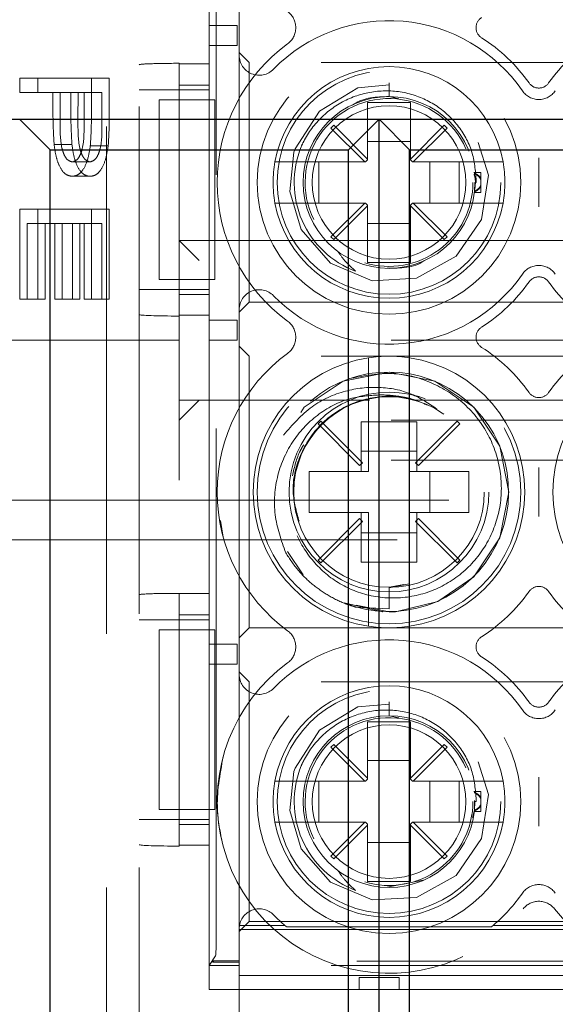
# Model space of a CAD drawing. Units: millimetres. Extents: x 11 to 205, y 5 to 292.
# Drawn here: x 61 to 62, y 222 to 224 of the extents above; entities that cross this region are included whole.
import ezdxf

# ---------------------------------------------------------------- set-up
doc = ezdxf.new("R2010")
doc.units = ezdxf.units.MM
doc.linetypes.add('HIDDEN', pattern=[1.905, 1.27, -0.635])

msp = doc.modelspace()

# ---------------------------------------------------------------- linework, layer by layer
at = {"color": 7, "linetype": 'HIDDEN', "lineweight": 18}
for p, q in [((61.3615, 225.7166), (61.3615, 217.3366)), ((61.2792, 225.6666), (61.2792, 217.3866)), ((61.554, 221.7353), (61.554, 225.5742)), ((61.5365, 223.8286), (61.5365, 224.8786)), ((61.6115, 223.94), (61.6115, 224.8532)), ((61.5365, 223.919), (61.5365, 224.7893)), ((61.5365, 224.0145), (61.5365, 224.0145)), ((61.5365, 223.9645), (61.5365, 224.0145)), ((61.5365, 224.0145), (61.6065, 224.0145)), ((61.6065, 224.0145), (61.6065, 223.9645)), ((61.5365, 223.9645), (61.5365, 223.9645)), ((61.6065, 223.9645), (61.5365, 223.9645)), ((61.6365, 223.9216), (61.6115, 223.9466)), ((61.4615, 223.919), (61.4615, 223.9199)), ((61.4615, 223.919), (61.5365, 223.919)), ((61.4615, 223.919), (61.4615, 223.2893)), ((61.6115, 223.3032), (61.6115, 223.94)), ((61.6365, 223.3216), (61.6365, 223.9216)), ((63.0865, 223.9216), (61.6365, 223.9216)), ((61.0627, 223.8472), (61.0627, 223.8831)), ((61.0627, 223.8831), (61.2416, 223.8831)), ((61.1075, 223.8472), (61.1075, 223.8831)), ((61.2416, 223.8831), (61.2416, 223.8047)), ((61.2416, 223.8831), (61.2863, 223.8831)), ((61.2863, 223.8831), (61.2863, 223.8047)), ((61.9865, 223.8712), (61.9865, 223.8366)), ((61.1453, 223.8472), (61.0627, 223.8472)), ((61.1453, 223.8186), (61.1453, 223.8472)), ((61.1453, 223.8472), (61.1636, 223.8472)), ((61.1636, 223.8472), (61.1633, 223.7772)), ((61.2233, 223.8472), (61.1636, 223.8472)), ((61.19, 223.8186), (61.19, 223.8472)), ((61.2084, 223.8472), (61.208, 223.7772)), ((61.2233, 223.7741), (61.2233, 223.8472)), ((61.2233, 223.8472), (61.268, 223.8472)), ((61.268, 223.7741), (61.268, 223.8472)), ((61.4615, 223.8536), (61.3615, 223.8536)), ((61.5365, 223.8655), (61.4615, 223.8655)), ((61.4615, 223.8536), (61.5365, 223.8536)), ((61.4115, 223.8286), (61.4115, 223.3786)), ((61.4115, 223.8286), (61.4615, 223.8286)), ((61.4615, 223.8286), (61.5365, 223.8286)), ((61.4615, 223.3786), (61.4615, 223.8286)), ((61.5508, 223.8286), (61.5365, 223.8286)), ((61.5365, 223.3786), (61.5365, 223.8286)), ((61.5508, 223.3786), (61.5508, 223.8286)), ((62.04, 223.8216), (61.933, 223.8216)), ((61.933, 223.8216), (61.933, 223.6802)), ((61.9865, 223.8366), (62.0112, 223.8309)), ((62.04, 223.6802), (62.04, 223.8216)), ((61.8483, 223.7648), (61.8412, 223.7578)), ((61.8412, 223.7578), (61.9259, 223.6731)), ((61.933, 223.6802), (61.8483, 223.7648)), ((62.1247, 223.7648), (62.04, 223.6802)), ((62.0471, 223.6731), (62.1317, 223.7578)), ((62.1317, 223.7578), (62.1247, 223.7648)), ((62.04, 223.7241), (61.933, 223.7241)), ((61.1482, 223.7168), (61.193, 223.7168)), ((61.2389, 223.7136), (61.2837, 223.7136)), ((61.1936, 223.6729), (61.2383, 223.6729)), ((61.9259, 223.6731), (61.7521, 223.6731)), ((61.8109, 223.5701), (61.8109, 223.6731)), ((61.884, 223.6731), (61.884, 223.5701)), ((61.928, 223.6731), (61.9259, 223.6731)), ((61.928, 223.6731), (61.933, 223.6781)), ((61.933, 223.6802), (61.933, 223.6781)), ((62.04, 223.6781), (62.04, 223.6802)), ((62.04, 223.6781), (62.045, 223.6731)), ((62.0471, 223.6731), (62.045, 223.6731)), ((62.2209, 223.6731), (62.0471, 223.6731)), ((62.0889, 223.5701), (62.0889, 223.6731)), ((62.1621, 223.6731), (62.1621, 223.5701)), ((61.1936, 223.637), (61.2384, 223.637)), ((62.2165, 223.6466), (62.1986, 223.6466)), ((62.2165, 223.6466), (62.2165, 223.6285)), ((62.2165, 223.6285), (62.2165, 223.6124)), ((62.2015, 223.6216), (62.2049, 223.6216)), ((62.2165, 223.6124), (62.2165, 223.6147)), ((62.2165, 223.6124), (62.2165, 223.5966)), ((62.2001, 223.5966), (62.2165, 223.5966)), ((61.0627, 223.3293), (61.0627, 223.5549)), ((61.0627, 223.5549), (61.2416, 223.5549)), ((61.1075, 223.3293), (61.1075, 223.5549)), ((61.2416, 223.5549), (61.2416, 223.3293)), ((61.2416, 223.5549), (61.2863, 223.5549)), ((61.2863, 223.5549), (61.2863, 223.3293)), ((61.7521, 223.5701), (61.9259, 223.5701)), ((61.9259, 223.5701), (61.8412, 223.4854)), ((61.8483, 223.4784), (61.933, 223.563)), ((61.928, 223.5701), (61.9259, 223.5701)), ((61.933, 223.5651), (61.928, 223.5701)), ((61.933, 223.563), (61.933, 223.5651)), ((61.933, 223.563), (61.933, 223.4216)), ((62.045, 223.5701), (62.04, 223.5651)), ((62.04, 223.5651), (62.04, 223.563)), ((62.04, 223.4216), (62.04, 223.563)), ((62.04, 223.563), (62.1247, 223.4784)), ((62.0471, 223.5701), (62.045, 223.5701)), ((62.1317, 223.4854), (62.0471, 223.5701)), ((62.0471, 223.5701), (62.2209, 223.5701)), ((61.1499, 223.519), (61.0811, 223.519)), ((61.0811, 223.519), (61.0811, 223.3293)), ((61.1258, 223.519), (61.1258, 223.3293)), ((61.1499, 223.3293), (61.1499, 223.519)), ((61.1499, 223.519), (61.1682, 223.519)), ((61.2233, 223.519), (61.1682, 223.519)), ((61.1682, 223.519), (61.1682, 223.3293)), ((61.1946, 223.3293), (61.1946, 223.519)), ((61.213, 223.519), (61.213, 223.3293)), ((61.2233, 223.3293), (61.2233, 223.519)), ((61.2233, 223.519), (61.268, 223.519)), ((61.268, 223.3293), (61.268, 223.519)), ((61.933, 223.5191), (62.04, 223.5191)), ((61.4615, 223.4766), (63.2615, 223.4766)), ((61.4615, 223.4766), (61.5115, 223.4266)), ((61.8412, 223.4854), (61.8483, 223.4784)), ((62.1247, 223.4784), (62.1317, 223.4854)), ((61.933, 223.4216), (62.04, 223.4216)), ((61.4115, 223.3786), (61.4615, 223.3786)), ((61.5365, 223.3786), (61.4615, 223.3786)), ((61.5365, 222.5016), (61.5365, 223.3786)), ((61.5508, 223.3786), (61.5365, 223.3786)), ((61.4615, 223.3536), (61.3615, 223.3536)), ((61.4615, 223.3536), (61.5365, 223.3536)), ((61.0811, 223.3293), (61.0627, 223.3293)), ((61.0811, 223.3293), (61.1258, 223.3293)), ((61.1682, 223.3293), (61.1499, 223.3293)), ((61.1682, 223.3293), (61.213, 223.3293)), ((61.2416, 223.3293), (61.2233, 223.3293)), ((61.2416, 223.3293), (61.2863, 223.3293)), ((61.4615, 223.3412), (61.5365, 223.3412)), ((61.6115, 223.2966), (61.6365, 223.3216)), ((61.6115, 222.39), (61.6115, 223.3032)), ((61.6365, 223.3216), (63.0865, 223.3216)), ((61.5365, 223.2893), (61.4615, 223.2893)), ((61.4615, 223.2872), (61.4615, 223.2893)), ((61.4615, 223.1766), (61.4615, 223.2872)), ((61.5365, 222.5924), (61.5365, 223.2893)), ((61.5365, 223.2272), (61.5365, 223.2772)), ((61.5365, 223.2772), (61.6065, 223.2772)), ((61.5365, 223.2772), (61.5365, 223.2772)), ((61.6065, 223.2772), (61.6065, 223.2272)), ((60.2115, 223.2266), (61.4615, 223.2266)), ((63.2615, 223.2266), (61.4615, 223.2266)), ((61.6065, 223.2272), (61.5365, 223.2272)), ((61.5365, 223.2272), (61.5365, 223.2272)), ((61.6365, 223.1866), (61.6115, 223.2116)), ((61.6365, 222.5066), (61.6365, 223.1866)), ((63.0865, 223.1866), (61.6365, 223.1866)), ((61.4615, 223.1266), (61.4615, 223.1766)), ((61.935, 223.132), (61.935, 222.8981)), ((62.038, 222.8981), (62.038, 223.132)), ((61.4615, 222.8766), (61.4615, 223.1266)), ((61.4615, 223.0766), (61.9373, 223.0766)), ((61.5115, 223.0766), (61.4615, 223.0266)), ((62.0522, 223.0766), (62.6873, 223.0766)), ((63.2615, 223.0266), (61.4615, 223.0266)), ((61.8161, 223.0241), (61.809, 223.017)), ((61.809, 223.017), (61.913, 222.9131)), ((61.92, 222.9201), (61.8161, 223.0241)), ((61.9165, 223.0222), (61.935, 223.0222)), ((61.9165, 223.0222), (61.9165, 222.8981)), ((61.935, 223.0222), (62.038, 223.0222)), ((62.038, 223.0222), (62.0565, 223.0222)), ((62.1569, 223.0241), (62.053, 222.9201)), ((62.0565, 222.8981), (62.0565, 223.0222)), ((62.06, 222.9131), (62.164, 223.017)), ((62.164, 223.017), (62.1569, 223.0241)), ((62.0565, 222.9491), (61.9165, 222.9491)), ((63.2615, 222.9266), (61.4615, 222.9266)), ((61.913, 222.9131), (61.92, 222.9201)), ((62.053, 222.9201), (62.06, 222.9131)), ((61.7865, 222.8981), (61.7865, 222.7951)), ((61.935, 222.8981), (61.7865, 222.8981)), ((61.884, 222.8981), (61.884, 222.7951)), ((62.1865, 222.8981), (62.038, 222.8981)), ((62.0889, 222.7951), (62.0889, 222.8981)), ((62.1865, 222.7951), (62.1865, 222.8981)), ((58.9615, 222.8266), (78.6615, 222.8266)), ((61.7865, 222.7951), (61.935, 222.7951)), ((61.9165, 222.7951), (61.9165, 222.671)), ((61.935, 222.7951), (61.935, 222.5612)), ((62.038, 222.7951), (62.1865, 222.7951)), ((62.038, 222.5612), (62.038, 222.7951)), ((62.0565, 222.671), (62.0565, 222.7951)), ((61.5649, 222.775), (61.5715, 222.7338)), ((61.913, 222.7801), (61.809, 222.6762)), ((61.8161, 222.6691), (61.92, 222.7731)), ((61.92, 222.7731), (61.913, 222.7801)), ((62.06, 222.7801), (62.053, 222.7731)), ((62.053, 222.7731), (62.1569, 222.6691)), ((62.164, 222.6762), (62.06, 222.7801)), ((61.9165, 222.7441), (62.0565, 222.7441)), ((82.9615, 222.7266), (58.9615, 222.7266)), ((61.7321, 222.6977), (61.7714, 222.6389)), ((61.809, 222.6762), (61.8161, 222.6691)), ((61.935, 222.671), (61.9165, 222.671)), ((62.038, 222.671), (61.935, 222.671)), ((62.0565, 222.671), (62.038, 222.671)), ((62.1569, 222.6691), (62.164, 222.6762)), ((61.9865, 222.6068), (62.0373, 222.6169)), ((61.9865, 222.6081), (62.0236, 222.6155)), ((61.4615, 222.5924), (61.4615, 222.5929)), ((61.4615, 222.5924), (61.5365, 222.5924)), ((61.4615, 222.5924), (61.4615, 221.9626)), ((61.9865, 222.6081), (61.9865, 222.5542)), ((61.8745, 222.5688), (61.9709, 222.547)), ((61.5365, 222.5388), (61.4615, 222.5388)), ((61.9865, 222.5542), (61.9035, 222.5583)), ((61.4615, 222.5266), (61.3615, 222.5266)), ((61.4615, 222.5266), (61.5365, 222.5266)), ((61.4115, 222.5016), (61.4115, 222.0516)), ((61.4115, 222.5016), (61.4615, 222.5016)), ((61.4615, 222.0516), (61.4615, 222.5016)), ((61.4615, 222.5016), (61.5365, 222.5016)), ((61.5508, 222.5016), (61.5365, 222.5016)), ((61.5365, 222.0516), (61.5365, 222.5016)), ((61.5508, 222.0516), (61.5508, 222.5016)), ((61.6115, 222.4816), (61.6365, 222.5066)), ((61.6365, 222.5066), (63.0865, 222.5066)), ((61.5365, 222.416), (61.5365, 222.466)), ((61.5365, 222.466), (61.5365, 222.466)), ((61.5365, 222.466), (61.6065, 222.466)), ((61.6065, 222.466), (61.6065, 222.416)), ((61.5365, 222.416), (61.5365, 222.416)), ((61.6065, 222.416), (61.5365, 222.416)), ((61.6365, 222.3716), (61.6115, 222.3966)), ((61.6115, 221.7581), (61.6115, 222.39)), ((61.6365, 221.7716), (61.6365, 222.3716)), ((63.0865, 222.3716), (61.6365, 222.3716)), ((61.9865, 222.3212), (61.9865, 222.2866)), ((62.04, 222.2716), (61.933, 222.2716)), ((61.933, 222.2716), (61.933, 222.1302)), ((61.9865, 222.2866), (62.0112, 222.2809)), ((62.04, 222.1302), (62.04, 222.2716)), ((61.8483, 222.2148), (61.8412, 222.2078)), ((61.8412, 222.2078), (61.9259, 222.1231)), ((61.933, 222.1302), (61.8483, 222.2148)), ((62.1247, 222.2148), (62.04, 222.1302)), ((62.0471, 222.1231), (62.1317, 222.2078)), ((62.1317, 222.2078), (62.1247, 222.2148)), ((62.04, 222.1741), (61.933, 222.1741)), ((61.9259, 222.1231), (61.7521, 222.1231)), ((61.8109, 222.0201), (61.8109, 222.1231)), ((61.884, 222.1231), (61.884, 222.0201)), ((61.928, 222.1231), (61.9259, 222.1231)), ((61.928, 222.1231), (61.933, 222.1281)), ((61.933, 222.1302), (61.933, 222.1281)), ((62.04, 222.1281), (62.04, 222.1302)), ((62.04, 222.1281), (62.045, 222.1231)), ((62.0471, 222.1231), (62.045, 222.1231)), ((62.2209, 222.1231), (62.0471, 222.1231)), ((62.0889, 222.0201), (62.0889, 222.1231)), ((62.1621, 222.1231), (62.1621, 222.0201)), ((62.2165, 222.0966), (62.1986, 222.0966)), ((62.2165, 222.0966), (62.2165, 222.0785)), ((62.2007, 222.0747), (62.2004, 222.0498)), ((62.2015, 222.0716), (62.2049, 222.0716)), ((62.2165, 222.0785), (62.2165, 222.0624)), ((61.4115, 222.0516), (61.4615, 222.0516)), ((61.5365, 222.0516), (61.4615, 222.0516)), ((61.5365, 221.6616), (61.5365, 222.0516)), ((61.5508, 222.0516), (61.5365, 222.0516)), ((62.2004, 222.0498), (62.1954, 222.0314)), ((62.2001, 222.0466), (62.2165, 222.0466)), ((62.2165, 222.0624), (62.2165, 222.0647)), ((62.2165, 222.0624), (62.2165, 222.0466)), ((61.4615, 222.0266), (61.3615, 222.0266)), ((61.4615, 222.0266), (61.5365, 222.0266)), ((61.4615, 222.0144), (61.5365, 222.0144)), ((61.7521, 222.0201), (61.9259, 222.0201)), ((61.9259, 222.0201), (61.8412, 221.9354)), ((61.8483, 221.9284), (61.933, 222.013)), ((61.928, 222.0201), (61.9259, 222.0201)), ((61.933, 222.0151), (61.928, 222.0201)), ((61.933, 222.013), (61.933, 222.0151)), ((61.933, 222.013), (61.933, 221.8716)), ((62.045, 222.0201), (62.04, 222.0151)), ((62.04, 222.0151), (62.04, 222.013)), ((62.04, 221.8716), (62.04, 222.013)), ((62.04, 222.013), (62.1247, 221.9284)), ((62.0471, 222.0201), (62.045, 222.0201)), ((62.1317, 221.9354), (62.0471, 222.0201)), ((62.0471, 222.0201), (62.2209, 222.0201)), ((61.5365, 221.9626), (61.4615, 221.9626)), ((61.4615, 221.9603), (61.4615, 221.9626)), ((61.5365, 221.6016), (61.5365, 221.9626)), ((61.933, 221.9691), (62.04, 221.9691)), ((61.8412, 221.9354), (61.8483, 221.9284)), ((62.1247, 221.9284), (62.1317, 221.9354)), ((62.072, 221.8747), (61.9815, 221.8573)), ((61.933, 221.8716), (62.04, 221.8716)), ((61.6115, 221.7466), (61.6365, 221.7716)), ((61.6115, 221.7511), (61.6115, 221.7581)), ((61.6117, 221.7581), (61.6115, 221.7581)), ((61.6115, 221.6731), (61.6115, 221.7511)), ((61.6115, 221.7511), (63.1115, 221.7511)), ((61.6122, 221.7616), (61.7259, 221.7616)), ((61.6365, 221.7716), (63.0865, 221.7716)), ((62.2429, 221.7581), (61.7301, 221.7581)), ((62.2471, 221.7616), (62.4759, 221.7616)), ((61.5523, 221.6853), (61.5365, 221.6616)), ((61.5365, 221.6616), (61.6115, 221.6616)), ((61.5449, 221.67), (61.547, 221.6731)), ((61.547, 221.6721), (61.5449, 221.67)), ((61.6115, 221.67), (61.5449, 221.67)), ((61.547, 221.6721), (61.547, 221.6731)), ((61.547, 221.6731), (61.6115, 221.6731)), ((63.176, 221.6721), (61.547, 221.6721)), ((61.6115, 221.6731), (61.6115, 221.67)), ((61.6115, 221.6616), (61.6115, 221.67)), ((63.1115, 221.6616), (61.6115, 221.6616)), ((61.6115, 221.3916), (61.6115, 221.6616)), ((61.6115, 221.6366), (63.1115, 221.6366)), ((61.9115, 221.6316), (62.0115, 221.6316)), ((61.9115, 221.6016), (61.9115, 221.6316)), ((62.0115, 221.6316), (62.0115, 221.6016)), ((61.5365, 221.6016), (63.1865, 221.6016))]:
    msp.add_line(p, q, dxfattribs=at)
at = {"color": 7, "linetype": 'Continuous', "lineweight": 25}
for p, q in [((60.1615, 223.7799), (81.7615, 223.7799)), ((61.138, 223.7034), (61.0615, 223.7799)), ((61.9615, 223.7799), (61.885, 223.7034)), ((62.038, 223.7034), (61.9615, 223.7799)), ((61.9615, 219.1599), (61.9615, 223.7799)), ((61.138, 223.7034), (61.885, 223.7034)), ((61.138, 219.2365), (61.138, 223.7034)), ((61.885, 219.2365), (61.885, 223.7034)), ((62.038, 223.7034), (62.785, 223.7034)), ((62.038, 219.2365), (62.038, 223.7034))]:
    msp.add_line(p, q, dxfattribs=at)
at = {"color": 7, "linetype": 'HIDDEN', "lineweight": 18, "flags": 128}
for points in [[(61.9866, 223.8659), (61.9084, 223.8587), (61.8121, 223.8002), (61.7515, 223.7055), (61.7486, 223.6971), (61.7379, 223.5992), (61.7665, 223.5037), (61.8399, 223.4196), (61.9443, 223.3756), (62.0557, 223.3818), (62.1543, 223.4368), (62.2182, 223.529), (62.2354, 223.6396), (62.2019, 223.7476), (62.1255, 223.8288), (62.0196, 223.869), (61.9865, 223.8712), (61.9865, 223.8712)], [(61.9042, 222.563), (61.9865, 222.5466), (62.0024, 222.547), (62.1089, 222.5727), (62.1986, 222.6345), (62.2637, 222.7318), (62.2865, 222.8466), (62.2637, 222.9614), (62.1986, 223.0587), (62.1013, 223.1238), (61.9865, 223.1466), (61.8717, 223.1238), (61.7744, 223.0587), (61.7093, 222.9614), (61.6865, 222.8466), (61.7093, 222.7318), (61.7744, 222.6345), (61.8717, 222.5694), (61.9035, 222.5583), (61.9035, 222.5583)], [(61.9866, 222.3159), (61.9084, 222.3087), (61.8121, 222.2502), (61.7515, 222.1555), (61.7486, 222.1471), (61.7379, 222.0492), (61.7665, 221.9537), (61.8399, 221.8696), (61.9443, 221.8256), (62.0557, 221.8318), (62.1543, 221.8868), (62.2182, 221.979), (62.2354, 222.0896), (62.2019, 222.1976), (62.1255, 222.2788), (62.0196, 222.319), (61.9865, 222.3212), (61.9865, 222.3212)]]:
    msp.add_lwpolyline(points, dxfattribs=at)
at = {"color": 7, "linetype": 'HIDDEN', "lineweight": 18}
for centre, radius in [((61.9865, 223.6216), 0.33), ((61.9865, 223.6216), 0.28), ((61.9865, 223.6216), 0.215), ((61.9865, 223.6216), 0.1922), ((61.9865, 222.8466), 0.33), ((61.9865, 222.8466), 0.25), ((61.9865, 222.8466), 0.2385), ((61.9865, 222.0716), 0.33), ((61.9865, 222.0716), 0.28), ((61.9865, 222.0716), 0.215), ((61.9865, 222.0716), 0.1922)]:
    msp.add_circle(centre, radius, dxfattribs=at)
for centre, radius, start, end in [((61.7032, 224.0091), 0.05, 306.1678, 53.8322), ((61.9865, 223.6216), 0.405, 34.495, 135.5847), ((62.2344, 224.0091), 0.03, 122.6065, 237.3935), ((61.9865, 223.6216), 0.43, 126.1678, 233.8322), ((61.9865, 223.6216), 0.43, 35.3911, 57.3935), ((62.7365, 223.6216), 0.43, 122.6065, 144.6089), ((61.6615, 223.94), 0.05, 180, 315.5847), ((61.9865, 223.6216), 0.29, 10.2292, 169.7708), ((62.3615, 223.888), 0.03, 215.3911, 324.6089), ((62.3615, 223.8793), 0.05, 214.495, 325.505), ((61.9865, 223.6216), 0.21, 23.7553, 206.2822), ((61.9865, 223.6216), 0.2374, 157.8402, 249.3954), ((61.9865, 223.6216), 0.29, 169.7708, 190.2292), ((61.9865, 223.6216), 0.29, 349.7708, 10.2292), ((61.9865, 223.6216), 0.21, 253.1978, 0), ((61.9865, 223.6216), 0.29, 190.2292, 349.7708), ((62.3615, 223.3639), 0.05, 34.495, 145.505), ((61.9865, 223.6216), 0.405, 224.4153, 325.505), ((62.3615, 223.3552), 0.03, 35.3911, 144.6089), ((61.6615, 223.3032), 0.05, 44.4153, 180), ((61.9865, 223.6216), 0.43, 302.6065, 324.6089), ((62.7365, 223.6216), 0.43, 215.3911, 237.3935), ((61.7032, 223.2341), 0.05, 306.1678, 53.8322), ((62.2344, 223.2341), 0.03, 122.6065, 237.3935), ((61.9865, 222.8466), 0.43, 35.3911, 57.3935), ((62.7365, 222.8466), 0.43, 122.6065, 144.6089), ((61.9865, 222.8466), 0.43, 126.1678, 233.8322), ((61.9865, 222.8466), 0.34, 98.7122, 261.2878), ((61.9865, 222.8466), 0.34, 81.2878, 98.7122), ((61.9865, 222.8466), 0.34, 278.7122, 81.2878), ((62.7365, 222.8466), 0.34, 98.7122, 261.2878), ((61.986, 222.8472), 0.2999, 248.109, 210.6105), ((62.3615, 223.113), 0.03, 215.3911, 324.6089), ((61.9865, 222.8466), 0.43, 302.6065, 324.6089), ((62.3615, 222.5802), 0.03, 35.3911, 144.6089), ((62.7365, 222.8466), 0.43, 215.3911, 237.3935), ((61.7032, 222.4591), 0.05, 306.1678, 53.8322), ((61.9865, 222.8466), 0.34, 261.2878, 278.7122), ((61.9865, 222.0716), 0.405, 34.495, 135.5847), ((62.2344, 222.4591), 0.03, 122.6065, 237.3935), ((61.9865, 222.0716), 0.43, 126.1678, 321.3752), ((61.9865, 222.0716), 0.43, 35.3911, 57.3935), ((62.7365, 222.0716), 0.43, 122.6065, 144.6089), ((62.7365, 222.0716), 0.43, 218.6248, 53.8322), ((61.6615, 222.39), 0.05, 180, 315.5847), ((61.9865, 222.0716), 0.29, 10.2292, 169.7708), ((62.3615, 222.338), 0.03, 215.3911, 324.6089), ((62.3615, 222.3293), 0.05, 214.495, 325.505), ((61.9865, 222.0716), 0.21, 23.7553, 206.2822), ((61.9865, 222.0716), 0.2374, 157.8402, 249.3954), ((61.9865, 222.0716), 0.29, 169.7708, 190.2292), ((61.9865, 222.0716), 0.29, 349.7708, 10.2292), ((61.9865, 222.0716), 0.21, 253.1978, 0), ((61.9865, 222.0716), 0.29, 190.2292, 349.7708), ((62.3615, 221.8139), 0.05, 34.495, 145.505), ((61.9865, 222.0716), 0.405, 310.0546, 325.505), ((61.6615, 221.7532), 0.05, 44.4153, 170.2893), ((62.3615, 221.772), 0.05, 38.6248, 141.3752), ((61.9865, 222.0716), 0.405, 224.4153, 229.9454), ((61.6615, 221.7532), 0.05, 170.2893, 174.3281), ((61.9865, 222.0716), 0.405, 229.9454, 230.7194), ((61.9865, 222.0716), 0.405, 309.2806, 310.0546)]:
    msp.add_arc(centre, radius, start, end, dxfattribs=at)
for centre, major_axis, start_param, end_param in [((61.4615, 223.9164), (0.1, 0), 1.570796, 3.141593), ((61.4615, 223.2907), (0.1, 0), 3.141593, 4.712389), ((61.4615, 222.5895), (0.1, 0), 1.570796, 3.141593), ((61.4615, 221.9637), (0.1, 0), 3.141593, 4.712389), ((61.5522, 221.7353), (0, 0.05), 3.193953, 4.712389)]:
    msp.add_ellipse(centre, major_axis=major_axis, ratio=0.034921, start_param=start_param, end_param=end_param, dxfattribs=at)
for points, knots in [([(62.2049, 223.6216), (62.2032, 223.6465), (62.1998, 223.6964), (62.1636, 223.7637), (62.1088, 223.8159), (62.0389, 223.8476), (61.9618, 223.8545), (61.8858, 223.8358), (61.8198, 223.7927), (61.783, 223.746), (61.7693, 223.7168), (61.7666, 223.7112)], [0, 0, 0, 0, 0.1187283, 0.2374566, 0.3561465, 0.4767767, 0.5984132, 0.7208947, 0.845457, 0.9699412, 1, 1, 1, 1]), ([(61.8952, 223.8152), (61.8966, 223.8162), (61.9219, 223.8349), (61.9551, 223.8358), (61.9865, 223.8366)], [0, 0, 0, 0, 0.053271, 1, 1, 1, 1]), ([(61.1482, 223.7168), (61.1472, 223.7357), (61.1453, 223.7695), (61.1453, 223.8036), (61.1453, 223.8186)], [0, 0, 0, 0, 0.559694, 1, 1, 1, 1]), ([(61.193, 223.7168), (61.1919, 223.7357), (61.19, 223.7695), (61.19, 223.8036), (61.19, 223.8186)], [0, 0, 0, 0, 0.559694, 1, 1, 1, 1]), ([(61.2416, 223.8047), (61.2416, 223.7876), (61.2417, 223.7571), (61.2398, 223.7269), (61.2389, 223.7136)], [0, 0, 0, 0, 0.560314, 1, 1, 1, 1]), ([(61.2863, 223.8047), (61.2864, 223.7876), (61.2864, 223.7571), (61.2845, 223.7269), (61.2837, 223.7136)], [0, 0, 0, 0, 0.560314, 1, 1, 1, 1]), ([(61.1633, 223.7772), (61.1632, 223.7528), (61.1632, 223.7223), (61.1721, 223.6928), (61.1803, 223.6774), (61.1883, 223.6747), (61.1936, 223.6729)], [0, 0, 0, 0, 0.4997206, 0.6253498, 0.7510825, 1, 1, 1, 1]), ([(61.1936, 223.6729), (61.1987, 223.6747), (61.2064, 223.6774), (61.2145, 223.6922), (61.2236, 223.7204), (61.2234, 223.7502), (61.2233, 223.7741)], [0, 0, 0, 0, 0.248969, 0.374729, 0.500383, 1, 1, 1, 1]), ([(61.208, 223.7772), (61.2079, 223.7528), (61.2079, 223.7223), (61.2168, 223.6928), (61.2251, 223.6774), (61.233, 223.6747), (61.2383, 223.6729)], [0, 0, 0, 0, 0.499721, 0.62535, 0.751083, 1, 1, 1, 1]), ([(61.2383, 223.6729), (61.2434, 223.6747), (61.2511, 223.6774), (61.2592, 223.6922), (61.2683, 223.7204), (61.2681, 223.7502), (61.268, 223.7741)], [0, 0, 0, 0, 0.248969, 0.374729, 0.500383, 1, 1, 1, 1]), ([(61.1936, 223.637), (61.1877, 223.6379), (61.176, 223.6398), (61.1616, 223.6599), (61.1523, 223.6871), (61.1496, 223.7069), (61.1482, 223.7168)], [0, 0, 0, 0, 0.280099, 0.559324, 0.779458, 1, 1, 1, 1]), ([(61.2384, 223.637), (61.2325, 223.6379), (61.2207, 223.6398), (61.2063, 223.6599), (61.1971, 223.6871), (61.1943, 223.7069), (61.193, 223.7168)], [0, 0, 0, 0, 0.280099, 0.559324, 0.779458, 1, 1, 1, 1]), ([(61.2389, 223.7136), (61.237, 223.7014), (61.2331, 223.6771), (61.221, 223.652), (61.2072, 223.6388), (61.1982, 223.6376), (61.1936, 223.637)], [0, 0, 0, 0, 0.2797054, 0.5593809, 0.7795086, 1, 1, 1, 1]), ([(61.2837, 223.7136), (61.2817, 223.7014), (61.2778, 223.6771), (61.2657, 223.652), (61.2519, 223.6388), (61.2429, 223.6376), (61.2384, 223.637)], [0, 0, 0, 0, 0.279705, 0.559381, 0.779509, 1, 1, 1, 1]), ([(61.7521, 223.6731), (61.7495, 223.6731), (61.741, 223.6731), (61.7271, 223.6731), (61.7132, 223.6731), (61.7051, 223.6731), (61.7016, 223.6731), (61.7013, 223.6731), (61.7011, 223.6731)], [0, 0, 0, 0, 0.099776, 0.322517, 0.54205, 0.757351, 0.890078, 1, 1, 1, 1]), ([(62.2719, 223.6731), (62.2715, 223.6731), (62.2707, 223.6731), (62.2638, 223.6731), (62.252, 223.6731), (62.237, 223.6731), (62.2261, 223.6731), (62.2209, 223.6731)], [0, 0, 0, 0, 0.167926, 0.377183, 0.587838, 0.801474, 1, 1, 1, 1]), ([(62.3615, 223.5602), (62.3615, 223.5604), (62.3615, 223.5809), (62.3615, 223.6216), (62.3615, 223.6623), (62.3615, 223.6828), (62.3615, 223.683)], [0, 0, 0, 0, 0.006442, 0.499999, 0.993558, 1, 1, 1, 1]), ([(62.1994, 223.642), (62.2, 223.6403), (62.2044, 223.6269), (62.2023, 223.6125), (62.2004, 223.5998)], [0, 0, 0, 0, 0.119598, 1, 1, 1, 1]), ([(62.2, 223.6466), (62.2, 223.6466), (62.2, 223.6471), (62.2001, 223.6458), (62.2003, 223.644), (62.2004, 223.6434)], [0, 0, 0, 0, 0.000286, 0.655253, 1, 1, 1, 1]), ([(62.2003, 223.6447), (62.2002, 223.6449), (62.2002, 223.6451), (62.2002, 223.6452), (62.2002, 223.6452)], [0, 0, 0, 0, 0.96879, 1, 1, 1, 1]), ([(62.2003, 223.6447), (62.2033, 223.6433), (62.2086, 223.641), (62.214, 223.6356), (62.2159, 223.632), (62.2165, 223.6308)], [0, 0, 0, 0, 0.488329, 0.838959, 1, 1, 1, 1]), ([(62.2165, 223.6285), (62.2151, 223.631), (62.2116, 223.6369), (62.2054, 223.6411), (62.2013, 223.643), (62.2004, 223.6434)], [0, 0, 0, 0, 0.352903, 0.846678, 1, 1, 1, 1]), ([(62.2001, 223.5968), (62.2001, 223.5973), (62.2002, 223.598), (62.2004, 223.5995), (62.2004, 223.5998)], [0, 0, 0, 0, 0.839672, 1, 1, 1, 1]), ([(62.2003, 223.5985), (62.2002, 223.598), (62.2001, 223.5968), (62.2001, 223.5969), (62.2001, 223.5969)], [0, 0, 0, 0, 0.436198, 1, 1, 1, 1]), ([(62.2003, 223.5985), (62.2033, 223.5999), (62.2086, 223.6022), (62.214, 223.6076), (62.2159, 223.6112), (62.2165, 223.6124)], [0, 0, 0, 0, 0.488329, 0.838959, 1, 1, 1, 1]), ([(62.2165, 223.6147), (62.2151, 223.6122), (62.2116, 223.6063), (62.2054, 223.6021), (62.2013, 223.6002), (62.2004, 223.5998)], [0, 0, 0, 0, 0.352903, 0.846678, 1, 1, 1, 1]), ([(61.7011, 223.5701), (61.7013, 223.5701), (61.7017, 223.5701), (61.7067, 223.5701), (61.7174, 223.5701), (61.732, 223.5701), (61.7443, 223.5701), (61.751, 223.5701), (61.7521, 223.5701)], [0, 0, 0, 0, 0.109963, 0.320786, 0.531538, 0.744226, 0.960713, 1, 1, 1, 1]), ([(62.2209, 223.5701), (62.2221, 223.5701), (62.2292, 223.5701), (62.242, 223.5701), (62.2569, 223.5701), (62.2673, 223.5701), (62.2715, 223.5701), (62.2718, 223.5701), (62.2719, 223.5701)], [0, 0, 0, 0, 0.0464374, 0.2696994, 0.4903015, 0.7067379, 0.9192901, 1, 1, 1, 1]), ([(61.9029, 223.3993), (61.8932, 223.4081), (61.8765, 223.4231), (61.8637, 223.4413), (61.8583, 223.449)], [0, 0, 0, 0, 0.5819237, 1, 1, 1, 1]), ([(62.0757, 223.4266), (62.075, 223.4261), (62.0494, 223.4066), (62.015, 223.407), (61.9815, 223.4073)], [0, 0, 0, 0, 0.0264047, 1, 1, 1, 1]), ([(61.935, 223.1827), (61.935, 223.1826), (61.935, 223.1825), (61.935, 223.1793), (61.935, 223.17), (61.935, 223.1564), (61.935, 223.143), (61.935, 223.1347), (61.935, 223.132)], [0, 0, 0, 0, 0.048917, 0.259698, 0.470756, 0.683399, 0.898581, 1, 1, 1, 1]), ([(61.893, 223.1317), (61.9264, 223.1379), (61.9932, 223.1504), (62.0932, 223.1255), (62.1781, 223.0714), (62.2394, 222.9926), (62.27, 222.8988), (62.2679, 222.8014), (62.2333, 222.7116), (62.1715, 222.6392), (62.09, 222.5926), (61.9986, 222.5761), (61.9085, 222.5909), (61.829, 222.6349), (61.7715, 222.7016), (61.7413, 222.7658), (61.7413, 222.8047), (61.7413, 222.8147)], [0, 0, 0, 0, 0.0751648, 0.1502558, 0.2234423, 0.2966649, 0.3683521, 0.4395739, 0.5098995, 0.579132, 0.648091, 0.715344, 0.7826435, 0.8481909, 0.9134861, 0.9776668, 1, 1, 1, 1]), ([(62.1062, 223.0544), (62.0856, 223.0682), (62.0422, 223.0975), (61.9609, 223.1127), (61.8742, 223.103), (61.7873, 223.0637), (61.7447, 223.0147), (61.7225, 222.9891)], [0, 0, 0, 0, 0.17059, 0.360441, 0.556192, 0.768528, 1, 1, 1, 1]), ([(61.7279, 222.6945), (61.7168, 222.7259), (61.6946, 222.7887), (61.7028, 222.8893), (61.7426, 222.9781), (61.8083, 223.0459), (61.8869, 223.0853), (61.9419, 223.0885), (61.9665, 223.0899)], [0, 0, 0, 0, 0.180028, 0.360121, 0.534743, 0.701552, 0.866557, 1, 1, 1, 1]), ([(62.0828, 223.064), (62.0713, 223.0693), (62.0411, 223.0833), (61.9757, 223.0898), (61.8924, 223.0741), (61.8123, 223.0205), (61.7599, 222.941), (61.7395, 222.8524), (61.7545, 222.7979), (61.7612, 222.7737)], [0, 0, 0, 0, 0.068826, 0.181835, 0.352494, 0.523152, 0.69381, 0.864468, 1, 1, 1, 1]), ([(61.9665, 223.0899), (61.9751, 223.0895), (61.9961, 223.0887), (62.0295, 223.0836), (62.0533, 223.0757), (62.0652, 223.0717)], [0, 0, 0, 0, 0.256796, 0.625077, 1, 1, 1, 1]), ([(61.7448, 222.8874), (61.7497, 222.9091), (61.756, 222.9363), (61.7701, 222.9602), (61.773, 222.9651)], [0, 0, 0, 0, 0.793387, 1, 1, 1, 1]), ([(62.3615, 222.7852), (62.3615, 222.7854), (62.3615, 222.8059), (62.3615, 222.8466), (62.3615, 222.8873), (62.3615, 222.9078), (62.3615, 222.908)], [0, 0, 0, 0, 0.006442, 0.500001, 0.993558, 1, 1, 1, 1]), ([(61.9035, 222.5583), (61.8958, 222.5607), (61.8727, 222.568), (61.8361, 222.5855), (61.7951, 222.6139), (61.7575, 222.6498), (61.7379, 222.6794), (61.7279, 222.6945)], [0, 0, 0, 0, 0.10624, 0.319243, 0.532246, 0.762419, 1, 1, 1, 1]), ([(61.935, 222.5612), (61.935, 222.559), (61.935, 222.551), (61.935, 222.5376), (61.935, 222.5252), (61.935, 222.5162), (61.935, 222.5113), (61.935, 222.5107), (61.935, 222.5105)], [0, 0, 0, 0, 0.084182, 0.304257, 0.522486, 0.660086, 0.871287, 1, 1, 1, 1]), ([(61.9712, 222.547), (61.9708, 222.547), (61.97, 222.5471), (61.9701, 222.547), (61.9701, 222.547)], [0, 0, 0, 0, 0.465307, 1, 1, 1, 1]), ([(62.2049, 222.0716), (62.2032, 222.0965), (62.1998, 222.1464), (62.1636, 222.2137), (62.1088, 222.2659), (62.0389, 222.2976), (61.9618, 222.3045), (61.8858, 222.2858), (61.8198, 222.2427), (61.783, 222.196), (61.7693, 222.1668), (61.7666, 222.1612)], [0, 0, 0, 0, 0.118728, 0.237457, 0.356146, 0.476777, 0.598413, 0.720895, 0.845457, 0.969941, 1, 1, 1, 1]), ([(61.5715, 222.1844), (61.5631, 222.1392), (61.5491, 222.0636), (61.5651, 221.9889), (61.5715, 221.9588)], [0, 0, 0, 0, 0.598245, 1, 1, 1, 1]), ([(61.7521, 222.1231), (61.7495, 222.1231), (61.741, 222.1231), (61.7271, 222.1231), (61.7132, 222.1231), (61.7051, 222.1231), (61.7016, 222.1231), (61.7013, 222.1231), (61.7011, 222.1231)], [0, 0, 0, 0, 0.099776, 0.322517, 0.54205, 0.757351, 0.890078, 1, 1, 1, 1]), ([(62.2719, 222.1231), (62.2715, 222.1231), (62.2707, 222.1231), (62.2638, 222.1231), (62.252, 222.1231), (62.237, 222.1231), (62.2261, 222.1231), (62.2209, 222.1231)], [0, 0, 0, 0, 0.167926, 0.377183, 0.587838, 0.801474, 1, 1, 1, 1]), ([(62.3615, 222.0102), (62.3615, 222.0104), (62.3615, 222.0309), (62.3615, 222.0716), (62.3615, 222.1123), (62.3615, 222.1328), (62.3615, 222.133)], [0, 0, 0, 0, 0.006442, 0.499999, 0.993558, 1, 1, 1, 1]), ([(62.2003, 222.0947), (62.2002, 222.0948), (62.2001, 222.0961), (62.2, 222.097), (62.2001, 222.0959), (62.2003, 222.094), (62.2004, 222.0934)], [0, 0, 0, 0, 0.0657864, 0.4369102, 0.8058208, 1, 1, 1, 1]), ([(62.2003, 222.0947), (62.2033, 222.0933), (62.2086, 222.091), (62.214, 222.0856), (62.2159, 222.082), (62.2165, 222.0808)], [0, 0, 0, 0, 0.488329, 0.838959, 1, 1, 1, 1]), ([(62.2165, 222.0785), (62.2151, 222.081), (62.2116, 222.0869), (62.2054, 222.0911), (62.2013, 222.093), (62.2004, 222.0934)], [0, 0, 0, 0, 0.352903, 0.846678, 1, 1, 1, 1]), ([(62.2001, 222.0468), (62.2001, 222.0473), (62.2002, 222.048), (62.2004, 222.0495), (62.2004, 222.0498)], [0, 0, 0, 0, 0.839672, 1, 1, 1, 1]), ([(62.2003, 222.0485), (62.2002, 222.048), (62.2001, 222.0468), (62.2001, 222.0469), (62.2001, 222.0469)], [0, 0, 0, 0, 0.436198, 1, 1, 1, 1]), ([(62.2003, 222.0485), (62.2033, 222.0499), (62.2086, 222.0522), (62.214, 222.0576), (62.2159, 222.0612), (62.2165, 222.0624)], [0, 0, 0, 0, 0.488329, 0.838959, 1, 1, 1, 1]), ([(62.2165, 222.0647), (62.2151, 222.0622), (62.2116, 222.0563), (62.2054, 222.0521), (62.2013, 222.0502), (62.2004, 222.0498)], [0, 0, 0, 0, 0.352903, 0.846678, 1, 1, 1, 1]), ([(61.7011, 222.0201), (61.7013, 222.0201), (61.7017, 222.0201), (61.7067, 222.0201), (61.7174, 222.0201), (61.732, 222.0201), (61.7443, 222.0201), (61.751, 222.0201), (61.7521, 222.0201)], [0, 0, 0, 0, 0.109963, 0.320786, 0.531538, 0.744226, 0.960713, 1, 1, 1, 1]), ([(62.2209, 222.0201), (62.2221, 222.0201), (62.2292, 222.0201), (62.242, 222.0201), (62.2569, 222.0201), (62.2673, 222.0201), (62.2715, 222.0201), (62.2718, 222.0201), (62.2719, 222.0201)], [0, 0, 0, 0, 0.0464374, 0.2696994, 0.4903015, 0.7067379, 0.9192901, 1, 1, 1, 1]), ([(61.9029, 221.8493), (61.8932, 221.8581), (61.8765, 221.8731), (61.8637, 221.8913), (61.8583, 221.899)], [0, 0, 0, 0, 0.5819237, 1, 1, 1, 1])]:
    msp.add_open_spline(points, degree=3, knots=knots, dxfattribs=at)

doc.saveas('drawing.dxf')
